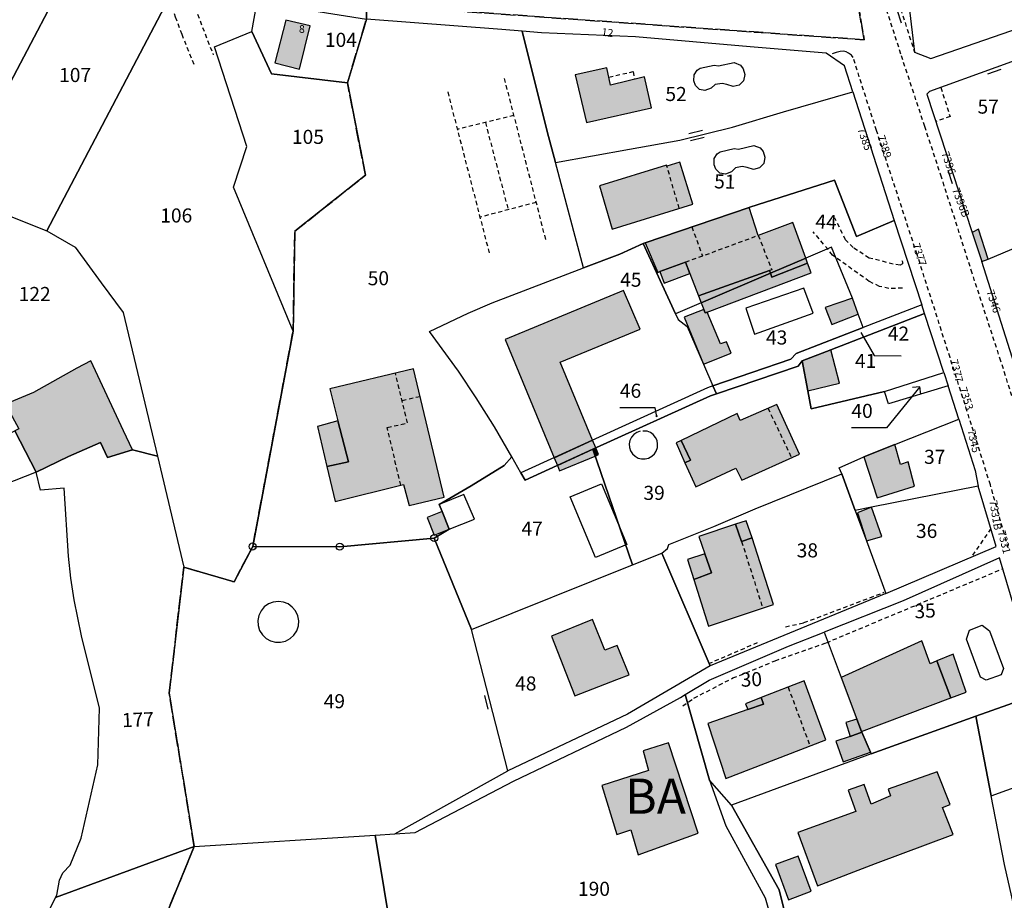
# Model space of a CAD drawing. Units: metres. Extents: x 1033175 to 1037121, y 6297074 to 6302578.
# Drawn here: x 1034300 to 1034440, y 6299809 to 6299935 of the extents above; entities that cross this region are included whole.
import ezdxf
from ezdxf.enums import TextEntityAlignment as Align

# ---------------------------------------------------------------- set-up
doc = ezdxf.new("R2010")
doc.units = ezdxf.units.M
doc.linetypes.add('TOPO1', pattern=[1, 0.6, -0.4])
doc.linetypes.add('TOPO2', pattern=[2.4, 2, -0.4])
doc.layers.get('0').update_dxf_attribs({"color": 255, "linetype": 'CONTINUOUS'})
for name, color, linetype in [('ig_cad_bati_dur', 152, 'CONTINUOUS'), ('ig_cad_bati_dur_hach', 24, 'CONTINUOUS'), ('ig_cad_bati_leger', 215, 'CONTINUOUS'), ('ig_cad_bati_leger_hach', 243, 'CONTINUOUS'), ('ig_cad_borne', 230, 'CONTINUOUS'), ('ig_cad_detail_lineaire', 252, 'TOPO1'), ('ig_cad_fleche_de_rattachement', 3, 'CONTINUOUS'), ('ig_cad_mitoyennete', 230, 'CONTINUOUS'), ('ig_cad_numero_voie', 40, 'CONTINUOUS'), ('ig_cad_parcel', 3, 'CONTINUOUS'), ('ig_cad_parcel_num', 3, 'CONTINUOUS'), ('ig_cad_piscine_etang_bassin', 4, 'CONTINUOUS'), ('ig_cad_section', 20, 'TOPO2'), ('ig_cad_section_texte', 20, 'CONTINUOUS')]:
    doc.layers.add(name, color=color, linetype=linetype)
doc.styles.add('Times New Roman', font='times.ttf')

# ---------------------------------------------------------------- blocks, each defined once
blk = doc.blocks.new('BORNE')
at = {"linetype": 'Continuous'}
blk.add_circle((0, 0), 0.5, dxfattribs=at)
blk = doc.blocks.new('MUR_MIT')
for p, q in [((1, 0.544337), (-1, 0.544337)), ((1, -0.455663), (-1, -0.455663))]:
    blk.add_line(p, q)
blk = doc.blocks.new('MUR_NON_MIT')
blk.add_line((-1, 0.5), (1, 0.5))

msp = doc.modelspace()

# ---------------------------------------------------------------- hatches: boundary and pattern name
at = {"layer": 'ig_cad_bati_dur_hach'}
for points in [[(1034341.68, 6299933.68), (1034338.23, 6299934.5), (1034336.66, 6299928.42), (1034340.15, 6299927.51)], [(1034390.14, 6299922.03), (1034389.18, 6299926.41), (1034384.34, 6299925.23), (1034383.83, 6299927.71), (1034379.32, 6299926.7), (1034380.91, 6299919.92)], [(1034382.76, 6299910.92), (1034384.59, 6299904.8), (1034396.03, 6299908.32), (1034394.17, 6299914.28), (1034392.34, 6299913.72), (1034392.3, 6299913.87)], [(1034404.04, 6299907.88), (1034389.26, 6299902.85), (1034391.05, 6299898.64), (1034391.33, 6299898.75), (1034395, 6299900.1), (1034395.62, 6299898.46), (1034396.85, 6299895.28), (1034406.91, 6299898.92), (1034407.07, 6299898.52), (1034412.08, 6299900.67), (1034410.24, 6299905.72), (1034405.33, 6299903.9)], [(1034437.99, 6299900.53), (1034436.59, 6299904.77), (1034435.72, 6299904.29), (1034437.07, 6299900.16)], [(1034412.08, 6299900.67), (1034407.07, 6299898.52), (1034407.26, 6299897.96), (1034412.33, 6299899.96)], [(1034388.56, 6299890.57), (1034386.18, 6299896.07), (1034369.36, 6299889.11), (1034376.32, 6299872.29), (1034381.78, 6299874.79), (1034377.19, 6299885.86)], [(1034298.36, 6299879.9), (1034300.26, 6299876.4), (1034299.7, 6299876.11), (1034302.75, 6299870.24), (1034307.35, 6299872.46), (1034311.86, 6299874.44), (1034312.85, 6299872.31), (1034316.41, 6299873.43), (1034315.14, 6299876.14), (1034310.51, 6299886.07), (1034308.51, 6299885.01), (1034302.34, 6299881.57)], [(1034344.04, 6299871.03), (1034345.22, 6299866.08), (1034354.93, 6299868.48), (1034355.74, 6299865.53), (1034360.72, 6299866.69), (1034356.33, 6299884.92), (1034344.44, 6299882.1), (1034345.6, 6299877.53), (1034347.09, 6299871.73)], [(1034394.37, 6299874.73), (1034395.7, 6299871.93), (1034394.91, 6299871.55), (1034396.45, 6299868.14), (1034402.14, 6299870.83), (1034402.97, 6299869.09), (1034411.16, 6299872.79), (1034407.95, 6299879.88), (1034402.75, 6299877.59), (1034402.32, 6299878.57)], [(1034381.82, 6299873.5), (1034382.24, 6299873.69), (1034381.78, 6299874.79), (1034376.32, 6299872.29), (1034376.78, 6299871.19)], [(1034382.24, 6299873.69), (1034381.82, 6299873.5), (1034382.15, 6299872.54), (1034382.63, 6299872.74)], [(1034424.71, 6299874.19), (1034420.3, 6299872.44), (1034422.22, 6299866.6), (1034427.52, 6299868.26), (1034426.64, 6299871.71), (1034425.52, 6299871.33)], [(1034382.15, 6299872.54), (1034381.82, 6299873.5), (1034376.78, 6299871.19), (1034377.08, 6299870.45)], [(1034361.4, 6299862.14), (1034360.4, 6299864.65), (1034358.27, 6299863.78), (1034359.27, 6299861.28)], [(1034397.71, 6299858.65), (1034398.66, 6299855.92), (1034396.18, 6299855), (1034398.27, 6299848.35), (1034407.47, 6299851.43), (1034404.47, 6299860.93), (1034402.96, 6299860.41), (1034402.07, 6299862.87), (1034396.86, 6299861.09)], [(1034379.28, 6299838.48), (1034385.22, 6299840.79), (1034386.96, 6299841.45), (1034385.27, 6299845.62), (1034383.54, 6299844.94), (1034381.79, 6299849.29), (1034375.93, 6299846.95)], [(1034417.12, 6299841.06), (1034419.32, 6299835.16), (1034420.01, 6299833.37), (1034432.67, 6299838.16), (1034430.71, 6299843.43), (1034429.72, 6299843.03), (1034428.55, 6299846.29)], [(1034405.74, 6299838.2), (1034406.06, 6299837.28), (1034403.82, 6299836.51), (1034398.14, 6299834.54), (1034400.71, 6299826.71), (1034414.92, 6299832.19), (1034411.83, 6299840.59)], [(1034388.28, 6299815.88), (1034396.79, 6299818.96), (1034392.56, 6299831.78), (1034388.97, 6299830.63), (1034389.74, 6299827.83), (1034383.08, 6299825.73), (1034385.21, 6299818.76), (1034387.2, 6299819.43)], [(1034433.01, 6299818.77), (1034431.51, 6299822.61), (1034432.58, 6299823.01), (1034430.76, 6299827.68), (1034423.77, 6299825.21), (1034424.11, 6299824.26), (1034421.37, 6299823.06), (1034420.38, 6299825.84), (1034418.11, 6299825.05), (1034419.19, 6299822.01), (1034410.94, 6299819.04), (1034413.73, 6299811.46), (1034421.99, 6299814.62)], [(1034412.84, 6299810.69), (1034411, 6299815.69), (1034407.76, 6299814.49), (1034409.62, 6299809.48)]]:
    msp.add_hatch(color=256, dxfattribs=at).paths.add_polyline_path(points)
at = {"layer": 'ig_cad_bati_leger_hach'}
for points in [[(1034395.62, 6299898.46), (1034395, 6299900.1), (1034391.33, 6299898.75), (1034391.96, 6299897.12)], [(1034397.21, 6299894.29), (1034407.07, 6299898.52), (1034406.91, 6299898.92), (1034396.85, 6299895.28)], [(1034412.33, 6299899.96), (1034407.26, 6299897.96), (1034407.07, 6299898.52), (1034397.21, 6299894.29), (1034397.58, 6299893.35), (1034397.77, 6299892.87), (1034398.05, 6299892.98), (1034412.86, 6299898.56)], [(1034419.53, 6299892.7), (1034418.72, 6299894.96), (1034414.82, 6299893.65), (1034415.75, 6299891.24)], [(1034397.58, 6299893.35), (1034394.79, 6299892.26), (1034397.55, 6299885.6), (1034401.47, 6299887.14), (1034400.82, 6299888.77), (1034399.96, 6299888.49), (1034398.05, 6299892.98), (1034397.77, 6299892.87)], [(1034412.36, 6299881.8), (1034416.87, 6299882.9), (1034415.64, 6299887.64), (1034411.56, 6299886.06)], [(1034344.04, 6299871.03), (1034347.09, 6299871.73), (1034345.6, 6299877.53), (1034342.69, 6299876.73)], [(1034394.91, 6299871.55), (1034395.7, 6299871.93), (1034394.37, 6299874.73), (1034393.64, 6299874.39)], [(1034421.42, 6299865.26), (1034419.4, 6299864.46), (1034420.69, 6299860.49), (1034422.87, 6299861.11)], [(1034402.07, 6299862.87), (1034402.96, 6299860.41), (1034404.47, 6299860.93), (1034403.59, 6299863.35)], [(1034397.71, 6299858.65), (1034395.28, 6299857.82), (1034396.18, 6299855), (1034398.66, 6299855.92)], [(1034432.67, 6299838.16), (1034434.86, 6299839), (1034432.99, 6299844.36), (1034430.71, 6299843.43)], [(1034405.74, 6299838.2), (1034403.51, 6299837.34), (1034403.82, 6299836.51), (1034406.06, 6299837.28)], [(1034418.36, 6299832.69), (1034420.05, 6299833.28), (1034420.01, 6299833.37), (1034419.32, 6299835.16), (1034417.75, 6299834.67)], [(1034421.26, 6299830.47), (1034420.05, 6299833.28), (1034418.36, 6299832.69), (1034416.34, 6299832), (1034417.36, 6299829.06)]]:
    msp.add_hatch(color=256, dxfattribs=at).paths.add_polyline_path(points)

# ---------------------------------------------------------------- linework, layer by layer
at = {"layer": 'ig_cad_bati_dur'}
for points in [[(1034341.68, 6299933.68), (1034338.23, 6299934.5), (1034336.66, 6299928.42), (1034340.15, 6299927.51)], [(1034390.14, 6299922.03), (1034389.18, 6299926.41), (1034384.34, 6299925.23), (1034383.83, 6299927.71), (1034379.32, 6299926.7), (1034380.91, 6299919.92)], [(1034382.76, 6299910.92), (1034384.59, 6299904.8), (1034396.03, 6299908.32), (1034394.17, 6299914.28), (1034392.34, 6299913.72), (1034392.3, 6299913.87)], [(1034404.04, 6299907.88), (1034389.26, 6299902.85), (1034391.05, 6299898.64), (1034391.33, 6299898.75), (1034395, 6299900.1), (1034395.62, 6299898.46), (1034396.85, 6299895.28), (1034406.91, 6299898.92), (1034407.07, 6299898.52), (1034412.08, 6299900.67), (1034410.24, 6299905.72), (1034405.33, 6299903.9)], [(1034437.99, 6299900.53), (1034436.59, 6299904.77), (1034435.72, 6299904.29), (1034437.07, 6299900.16)], [(1034412.08, 6299900.67), (1034407.07, 6299898.52), (1034407.26, 6299897.96), (1034412.33, 6299899.96)], [(1034388.56, 6299890.57), (1034386.18, 6299896.07), (1034369.36, 6299889.11), (1034376.32, 6299872.29), (1034381.78, 6299874.79), (1034377.19, 6299885.86)], [(1034298.36, 6299879.9), (1034300.26, 6299876.4), (1034299.7, 6299876.11), (1034302.75, 6299870.24), (1034307.35, 6299872.46), (1034311.86, 6299874.44), (1034312.85, 6299872.31), (1034316.41, 6299873.43), (1034315.14, 6299876.14), (1034310.51, 6299886.07), (1034308.51, 6299885.01), (1034302.34, 6299881.57)], [(1034344.04, 6299871.03), (1034345.22, 6299866.08), (1034354.93, 6299868.48), (1034355.74, 6299865.53), (1034360.72, 6299866.69), (1034356.33, 6299884.92), (1034344.44, 6299882.1), (1034345.6, 6299877.53), (1034347.09, 6299871.73)], [(1034394.37, 6299874.73), (1034395.7, 6299871.93), (1034394.91, 6299871.55), (1034396.45, 6299868.14), (1034402.14, 6299870.83), (1034402.97, 6299869.09), (1034411.16, 6299872.79), (1034407.95, 6299879.88), (1034402.75, 6299877.59), (1034402.32, 6299878.57)], [(1034381.82, 6299873.5), (1034382.24, 6299873.69), (1034381.78, 6299874.79), (1034376.32, 6299872.29), (1034376.78, 6299871.19)], [(1034382.24, 6299873.69), (1034381.82, 6299873.5), (1034382.15, 6299872.54), (1034382.63, 6299872.74)], [(1034424.71, 6299874.19), (1034420.3, 6299872.44), (1034422.22, 6299866.6), (1034427.52, 6299868.26), (1034426.64, 6299871.71), (1034425.52, 6299871.33)], [(1034382.15, 6299872.54), (1034381.82, 6299873.5), (1034376.78, 6299871.19), (1034377.08, 6299870.45)], [(1034361.4, 6299862.14), (1034360.4, 6299864.65), (1034358.27, 6299863.78), (1034359.27, 6299861.28)], [(1034397.71, 6299858.65), (1034398.66, 6299855.92), (1034396.18, 6299855), (1034398.27, 6299848.35), (1034407.47, 6299851.43), (1034404.47, 6299860.93), (1034402.96, 6299860.41), (1034402.07, 6299862.87), (1034396.86, 6299861.09)], [(1034379.28, 6299838.48), (1034385.22, 6299840.79), (1034386.96, 6299841.45), (1034385.27, 6299845.62), (1034383.54, 6299844.94), (1034381.79, 6299849.29), (1034375.93, 6299846.95)], [(1034417.12, 6299841.06), (1034419.32, 6299835.16), (1034420.01, 6299833.37), (1034432.67, 6299838.16), (1034430.71, 6299843.43), (1034429.72, 6299843.03), (1034428.55, 6299846.29)], [(1034405.74, 6299838.2), (1034406.06, 6299837.28), (1034403.82, 6299836.51), (1034398.14, 6299834.54), (1034400.71, 6299826.71), (1034414.92, 6299832.19), (1034411.83, 6299840.59)], [(1034388.28, 6299815.88), (1034396.79, 6299818.96), (1034392.56, 6299831.78), (1034388.97, 6299830.63), (1034389.74, 6299827.83), (1034383.08, 6299825.73), (1034385.21, 6299818.76), (1034387.2, 6299819.43)], [(1034433.01, 6299818.77), (1034431.51, 6299822.61), (1034432.58, 6299823.01), (1034430.76, 6299827.68), (1034423.77, 6299825.21), (1034424.11, 6299824.26), (1034421.37, 6299823.06), (1034420.38, 6299825.84), (1034418.11, 6299825.05), (1034419.19, 6299822.01), (1034410.94, 6299819.04), (1034413.73, 6299811.46), (1034421.99, 6299814.62)], [(1034412.84, 6299810.69), (1034411, 6299815.69), (1034407.76, 6299814.49), (1034409.62, 6299809.48)]]:
    msp.add_lwpolyline(points, close=True, dxfattribs=at)
at = {"layer": 'ig_cad_bati_leger'}
for points in [[(1034395.62, 6299898.46), (1034395, 6299900.1), (1034391.33, 6299898.75), (1034391.96, 6299897.12)], [(1034397.21, 6299894.29), (1034407.07, 6299898.52), (1034406.91, 6299898.92), (1034396.85, 6299895.28)], [(1034412.33, 6299899.96), (1034407.26, 6299897.96), (1034407.07, 6299898.52), (1034397.21, 6299894.29), (1034397.58, 6299893.35), (1034397.77, 6299892.87), (1034398.05, 6299892.98), (1034412.86, 6299898.56)], [(1034419.53, 6299892.7), (1034418.72, 6299894.96), (1034414.82, 6299893.65), (1034415.75, 6299891.24)], [(1034397.58, 6299893.35), (1034394.79, 6299892.26), (1034397.55, 6299885.6), (1034401.47, 6299887.14), (1034400.82, 6299888.77), (1034399.96, 6299888.49), (1034398.05, 6299892.98), (1034397.77, 6299892.87)], [(1034412.36, 6299881.8), (1034416.87, 6299882.9), (1034415.64, 6299887.64), (1034411.56, 6299886.06)], [(1034344.04, 6299871.03), (1034347.09, 6299871.73), (1034345.6, 6299877.53), (1034342.69, 6299876.73)], [(1034394.91, 6299871.55), (1034395.7, 6299871.93), (1034394.37, 6299874.73), (1034393.64, 6299874.39)], [(1034421.42, 6299865.26), (1034419.4, 6299864.46), (1034420.69, 6299860.49), (1034422.87, 6299861.11)], [(1034402.07, 6299862.87), (1034402.96, 6299860.41), (1034404.47, 6299860.93), (1034403.59, 6299863.35)], [(1034397.71, 6299858.65), (1034395.28, 6299857.82), (1034396.18, 6299855), (1034398.66, 6299855.92)], [(1034432.67, 6299838.16), (1034434.86, 6299839), (1034432.99, 6299844.36), (1034430.71, 6299843.43)], [(1034405.74, 6299838.2), (1034403.51, 6299837.34), (1034403.82, 6299836.51), (1034406.06, 6299837.28)], [(1034418.36, 6299832.69), (1034420.05, 6299833.28), (1034420.01, 6299833.37), (1034419.32, 6299835.16), (1034417.75, 6299834.67)], [(1034421.26, 6299830.47), (1034420.05, 6299833.28), (1034418.36, 6299832.69), (1034416.34, 6299832), (1034417.36, 6299829.06)]]:
    msp.add_lwpolyline(points, close=True, dxfattribs=at)
at = {"layer": 'ig_cad_detail_lineaire'}
for points in [[(1034425.6, 6299943.37), (1034425.15, 6299941.57), (1034425.28, 6299941.32), (1034424.03, 6299940.82), (1034427.52, 6299929.94)], [(1034320.91, 6299941.77), (1034321.17, 6299939.27), (1034322.5, 6299934.93), (1034323.42, 6299932.49), (1034325.2, 6299928.02)], [(1034324.71, 6299940.65), (1034324.94, 6299937.19), (1034327.9, 6299929.53)], [(1034442.26, 6299878.24), (1034439.78, 6299886.04), (1034435.71, 6299898.53), (1034431.35, 6299912.16), (1034428.98, 6299919.35), (1034425.58, 6299929.67), (1034422.88, 6299938.03)], [(1034440.83, 6299859.49), (1034438.29, 6299868.45), (1034435.61, 6299876.98), (1034432.56, 6299886.54), (1034427.88, 6299901.19), (1034422.12, 6299918.8), (1034418.79, 6299929.18), (1034418.56, 6299929.51), (1034418.16, 6299929.8), (1034417.82, 6299930), (1034417.44, 6299930.09), (1034416.98, 6299930.04), (1034416.41, 6299929.88), (1034415.54, 6299929.62)], [(1034384.11, 6299926.38), (1034387.54, 6299927.17), (1034387.76, 6299926.07)], [(1034375.13, 6299903.33), (1034369.26, 6299926.25)], [(1034361.2, 6299924.28), (1034367.13, 6299901.24)], [(1034431.25, 6299924.92), (1034432.56, 6299920.81), (1034430.54, 6299920.1)], [(1034370.62, 6299920.95), (1034362.57, 6299918.96)], [(1034366.55, 6299919.94), (1034369.79, 6299907.54)], [(1034394.1, 6299907.74), (1034392.34, 6299913.72)], [(1034373.78, 6299908.59), (1034365.79, 6299906.47)], [(1034425.71, 6299900.34), (1034425.79, 6299900.15), (1034425.79, 6299899.84), (1034425.48, 6299899.67), (1034424.5, 6299899.82), (1034421.08, 6299900.68), (1034418.81, 6299902.15), (1034417.73, 6299903.26), (1034416.2, 6299906.34)], [(1034395.88, 6299905.09), (1034397.41, 6299900.98)], [(1034425.8, 6299896.38), (1034423.87, 6299896.35), (1034422.56, 6299896.63), (1034421.07, 6299897.35), (1034415.87, 6299901.1), (1034413.12, 6299904.42)], [(1034395, 6299900.1), (1034405.33, 6299903.9), (1034407.23, 6299899.02), (1034406.91, 6299898.92)], [(1034354.54, 6299868.39), (1034352.61, 6299876.59), (1034355.5, 6299877.24), (1034353.79, 6299884.3)], [(1034357.27, 6299880.97), (1034354.74, 6299880.39)], [(1034406.7, 6299879.34), (1034410.06, 6299872.27)], [(1034389.53, 6299876.08), (1034388.53, 6299876.09), (1034388.05, 6299875.9), (1034387.64, 6299875.61), (1034387.32, 6299875.21), (1034387.1, 6299874.76), (1034387, 6299874.27), (1034387.04, 6299873.76), (1034387.19, 6299873.27), (1034387.46, 6299872.86), (1034387.83, 6299872.51), (1034388.27, 6299872.25), (1034388.75, 6299872.13), (1034389.25, 6299872.13), (1034389.75, 6299872.25), (1034390.2, 6299872.5), (1034390.56, 6299872.85), (1034390.83, 6299873.25), (1034391, 6299873.74), (1034391.03, 6299874.24), (1034390.94, 6299874.74), (1034390.72, 6299875.19), (1034390.4, 6299875.6), (1034389.99, 6299875.89), (1034389.53, 6299876.08)], [(1034438.38, 6299862.22), (1034435.61, 6299858.2)], [(1034402.96, 6299860.41), (1034405.95, 6299850.92)], [(1034394.6, 6299837.04), (1034396.19, 6299838.13), (1034401.73, 6299841), (1034402.66, 6299841.37), (1034407.73, 6299843.45), (1034415.01, 6299846.01), (1034440.06, 6299856.52)], [(1034409.19, 6299848.26), (1034411.81, 6299848.86), (1034423.23, 6299853.17)], [(1034405.18, 6299846), (1034398.37, 6299843.04)], [(1034409.57, 6299839.7), (1034412.66, 6299831.33)]]:
    msp.add_lwpolyline(points, dxfattribs=at)
at = {"layer": 'ig_cad_fleche_de_rattachement'}
for points in [[(1034419.91, 6299890.08), (1034420.56, 6299888.95), (1034421.81, 6299886.81), (1034425.63, 6299886.79)], [(1034428.4, 6299881.33), (1034428.28, 6299882.38), (1034423.55, 6299876.55)], [(1034428.28, 6299882.38), (1034427.23, 6299882.26)], [(1034390.76, 6299878.26), (1034390.9, 6299878.15), (1034390.66, 6299879.4), (1034385.66, 6299879.39)], [(1034390.9, 6299878.15), (1034391, 6299878.3)], [(1034423.55, 6299876.54), (1034418.55, 6299876.53)]]:
    msp.add_lwpolyline(points, dxfattribs=at)
at = {"layer": 'ig_cad_parcel'}
for points in [[(1034459.61, 6299953.94), (1034426, 6299942.7), (1034427.52, 6299929.94), (1034429.83, 6299929.05), (1034450.11, 6299936.05), (1034452.71, 6299932.58), (1034460.72, 6299935.4), (1034465.73, 6299937.14), (1034464.04, 6299942.09), (1034463.82, 6299942.01), (1034461.05, 6299949.94), (1034459.77, 6299953.49)], [(1034297.07, 6299921.89), (1034309.74, 6299945.98), (1034295.14, 6299952.03), (1034289.39, 6299944.65), (1034284.01, 6299937.66), (1034280.9, 6299933.64)], [(1034309.74, 6299945.98), (1034297.07, 6299921.89), (1034290.03, 6299909.28), (1034294.15, 6299908.55), (1034303.15, 6299904.97), (1034304.26, 6299904.54), (1034323.41, 6299941.09)], [(1034333.38, 6299932.89), (1034334.15, 6299937.07), (1034323.41, 6299941.09), (1034304.26, 6299904.54), (1034308.28, 6299902.22), (1034311.98, 6299897.17), (1034315.08, 6299892.95), (1034319.96, 6299872.5), (1034323.7, 6299856.74), (1034330.86, 6299854.65), (1034333.5, 6299859.68), (1034339.24, 6299890.3), (1034330.78, 6299910.73), (1034332.67, 6299916.51), (1034328.07, 6299930.68)], [(1034346.95, 6299925.56), (1034336.16, 6299926.87), (1034333.38, 6299932.89), (1034334.15, 6299937.07), (1034349.66, 6299934.61)], [(1034333.5, 6299859.68), (1034345.87, 6299859.65), (1034359.29, 6299860.88), (1034361.4, 6299862.14), (1034360.4, 6299864.65), (1034360, 6299865.67), (1034364.55, 6299868.29), (1034369.24, 6299871.18), (1034370.31, 6299872.4), (1034367.84, 6299876.69), (1034365.27, 6299880.79), (1034362.75, 6299884.59), (1034358.62, 6299890.23), (1034364.1, 6299892.82), (1034367.54, 6299894.31), (1034380.49, 6299899.26), (1034376.51, 6299914.25), (1034375.35, 6299918.66), (1034371.79, 6299932.92), (1034368.87, 6299933.16), (1034349.66, 6299934.61), (1034346.95, 6299925.56), (1034349.52, 6299912.45), (1034339.49, 6299904.48), (1034339.24, 6299890.3)], [(1034333.38, 6299932.89), (1034336.16, 6299926.87), (1034346.95, 6299925.56), (1034349.52, 6299912.45), (1034339.49, 6299904.48), (1034339.24, 6299890.3), (1034330.78, 6299910.73), (1034332.67, 6299916.51), (1034328.07, 6299930.68)], [(1034376.51, 6299914.25), (1034387.01, 6299916.13), (1034394.16, 6299917.42), (1034401.65, 6299919.28), (1034408.93, 6299921.43), (1034418.75, 6299924.3), (1034417.56, 6299928), (1034414.96, 6299929.8), (1034404.16, 6299930.67), (1034387.9, 6299932.11), (1034374.55, 6299932.69), (1034371.79, 6299932.92), (1034375.35, 6299918.66)], [(1034437.07, 6299900.16), (1034437.99, 6299900.53), (1034451.12, 6299906.08), (1034462.04, 6299910.79), (1034457.86, 6299918.73), (1034457.29, 6299919.75), (1034448.51, 6299931.16), (1034429.63, 6299924.34), (1034429.27, 6299923.98), (1034435.72, 6299904.29)], [(1034424.65, 6299906.03), (1034419.27, 6299903.74), (1034416.13, 6299911.75), (1034404.13, 6299907.91), (1034404.04, 6299907.88), (1034389.26, 6299902.85), (1034388.98, 6299902.73), (1034385.64, 6299901.22), (1034380.49, 6299899.26), (1034376.51, 6299914.25), (1034387.01, 6299916.13), (1034394.16, 6299917.42), (1034401.65, 6299919.28), (1034408.93, 6299921.43), (1034418.75, 6299924.3)], [(1034420.24, 6299890.78), (1034419.53, 6299892.7), (1034418.72, 6299894.96), (1034415.73, 6299902.22), (1034412.08, 6299900.67), (1034407.07, 6299898.52), (1034397.21, 6299894.29), (1034393.57, 6299892.73), (1034388.98, 6299902.73), (1034389.26, 6299902.85), (1034404.04, 6299907.88), (1034404.13, 6299907.91), (1034416.13, 6299911.75), (1034419.27, 6299903.74), (1034424.65, 6299906.03), (1034428.56, 6299894.01)], [(1034469.43, 6299898.97), (1034472.62, 6299893.35), (1034460.16, 6299886.94), (1034443.83, 6299878.84), (1034437.07, 6299900.16), (1034437.99, 6299900.53), (1034451.12, 6299906.08), (1034462.04, 6299910.79), (1034468.24, 6299901.05)], [(1034398.89, 6299882.51), (1034398.09, 6299882.25), (1034371.61, 6299870.13), (1034370.31, 6299872.4), (1034367.84, 6299876.69), (1034365.27, 6299880.79), (1034362.75, 6299884.59), (1034358.62, 6299890.23), (1034364.1, 6299892.82), (1034367.54, 6299894.31), (1034380.49, 6299899.26), (1034385.64, 6299901.22), (1034388.98, 6299902.73), (1034393.57, 6299892.73), (1034393.95, 6299891.95), (1034395.22, 6299890.95), (1034397.55, 6299885.6)], [(1034393.57, 6299892.73), (1034393.95, 6299891.95), (1034395.22, 6299890.95), (1034397.55, 6299885.6), (1034398.89, 6299882.51), (1034409.96, 6299886.28), (1034410.71, 6299887.1), (1034420.24, 6299890.78), (1034419.53, 6299892.7), (1034418.72, 6299894.96), (1034415.73, 6299902.22), (1034412.08, 6299900.67), (1034407.07, 6299898.52), (1034397.21, 6299894.29)], [(1034398.89, 6299882.51), (1034399.38, 6299881.37), (1034410.97, 6299885.31), (1034411.56, 6299886.06), (1034415.64, 6299887.64), (1034428.96, 6299892.79), (1034428.56, 6299894.01), (1034420.24, 6299890.78), (1034410.71, 6299887.1), (1034409.96, 6299886.28)], [(1034411.56, 6299886.06), (1034412.36, 6299881.8), (1034412.86, 6299879.25), (1034423.27, 6299881.72), (1034431.68, 6299884.42), (1034428.96, 6299892.79), (1034415.64, 6299887.64)], [(1034302.75, 6299870.24), (1034290.45, 6299865.41), (1034287.06, 6299863.86), (1034282.56, 6299861.97), (1034280.69, 6299861.2), (1034277.6, 6299866.5), (1034270.98, 6299874.9), (1034266.43, 6299880.81), (1034267.62, 6299882.41), (1034268.52, 6299882.2), (1034271.33, 6299881.56), (1034273.36, 6299880.1), (1034281.94, 6299888.74), (1034286.65, 6299884.04), (1034287.67, 6299884.64), (1034289.88, 6299881.19), (1034290.93, 6299880.42), (1034293.29, 6299875.69), (1034294.45, 6299873.39), (1034299.7, 6299876.11)], [(1034391.64, 6299858.74), (1034392.45, 6299859.41), (1034392.64, 6299859.96), (1034399, 6299862.51), (1034404.86, 6299865.05), (1034417.17, 6299870.02), (1034416.83, 6299870.86), (1034420.3, 6299872.44), (1034424.71, 6299874.19), (1034433.83, 6299877.8), (1034432.3, 6299882.53), (1034423.82, 6299879.97), (1034423.27, 6299881.72), (1034412.86, 6299879.25), (1034412.36, 6299881.8), (1034411.56, 6299886.06), (1034410.97, 6299885.31), (1034399.38, 6299881.37), (1034398.55, 6299881.09), (1034381.82, 6299873.5), (1034387.45, 6299857.07)], [(1034432.3, 6299882.53), (1034423.82, 6299879.97), (1034423.27, 6299881.72), (1034431.68, 6299884.42)], [(1034371.61, 6299870.13), (1034372.19, 6299869.09), (1034381.82, 6299873.5), (1034398.55, 6299881.09), (1034399.38, 6299881.37), (1034398.89, 6299882.51), (1034398.09, 6299882.25)], [(1034419.1, 6299864.8), (1034417.17, 6299870.02), (1034416.83, 6299870.86), (1034420.3, 6299872.44), (1034424.71, 6299874.19), (1034433.83, 6299877.8), (1034436.13, 6299870.46), (1034436.58, 6299868.26), (1034421.42, 6299865.26)], [(1034305.47, 6299809.78), (1034305.67, 6299810.15), (1034306.04, 6299812.26), (1034306.55, 6299813.3), (1034307.57, 6299814.4), (1034309.14, 6299818.23), (1034311.49, 6299828.67), (1034311.75, 6299836.7), (1034309.17, 6299846.97), (1034308.16, 6299852.1), (1034307.67, 6299855.2), (1034307.32, 6299858.31), (1034306.73, 6299867.96), (1034303.34, 6299867.67), (1034302.75, 6299870.24), (1034307.35, 6299872.46), (1034311.86, 6299874.44), (1034312.85, 6299872.31), (1034316.41, 6299873.43), (1034319.96, 6299872.5), (1034323.7, 6299856.74), (1034321.64, 6299838.85), (1034325.19, 6299817.03)], [(1034364.59, 6299847.87), (1034387.45, 6299857.07), (1034381.82, 6299873.5), (1034372.19, 6299869.09), (1034371.61, 6299870.13), (1034370.31, 6299872.4), (1034369.24, 6299871.18), (1034364.55, 6299868.29), (1034360, 6299865.67), (1034360.4, 6299864.65), (1034361.4, 6299862.14), (1034359.29, 6299860.88)], [(1034391.64, 6299858.74), (1034392.45, 6299859.41), (1034392.64, 6299859.96), (1034399, 6299862.51), (1034404.86, 6299865.05), (1034417.17, 6299870.02), (1034419.1, 6299864.8), (1034420.69, 6299860.49), (1034423.44, 6299853.02), (1034398.51, 6299842.73)], [(1034419.1, 6299864.8), (1034420.69, 6299860.49), (1034423.44, 6299853.02), (1034439.12, 6299859.67), (1034436.58, 6299868.26), (1034421.42, 6299865.26)], [(1034350.89, 6299818.65), (1034353.68, 6299818.83), (1034369.74, 6299827.8), (1034364.59, 6299847.87), (1034359.29, 6299860.88), (1034345.87, 6299859.65), (1034333.5, 6299859.68), (1034330.86, 6299854.65), (1034323.7, 6299856.74), (1034321.64, 6299838.85), (1034325.19, 6299817.03)], [(1034391.64, 6299858.74), (1034398.51, 6299842.73), (1034386.74, 6299835.86), (1034369.74, 6299827.8), (1034364.59, 6299847.87), (1034387.45, 6299857.07)], [(1034421.35, 6299830.23), (1034436.22, 6299835.56), (1034445.3, 6299838.8), (1034439.6, 6299858.08), (1034425.89, 6299851.98), (1034414.68, 6299847.53), (1034417.12, 6299841.06), (1034419.32, 6299835.16), (1034420.01, 6299833.37), (1034420.05, 6299833.28), (1034421.26, 6299830.47)], [(1034421.35, 6299830.23), (1034401.51, 6299822.94), (1034398.4, 6299826.47), (1034394.93, 6299838.64), (1034398.34, 6299840.69), (1034409.61, 6299845.51), (1034414.68, 6299847.53), (1034417.12, 6299841.06), (1034419.32, 6299835.16), (1034420.01, 6299833.37), (1034420.05, 6299833.28), (1034421.26, 6299830.47)], [(1034436.22, 6299835.56), (1034438.42, 6299824.26), (1034448.5, 6299827.91), (1034445.3, 6299838.8)], [(1034360.15, 6299762.64), (1034356, 6299787.75), (1034350.89, 6299818.65), (1034353.68, 6299818.83), (1034356.59, 6299819.03), (1034370.54, 6299826.32), (1034386.61, 6299834.03), (1034394.28, 6299838.23), (1034394.93, 6299838.64), (1034398.4, 6299826.47), (1034400.7, 6299819.97), (1034406.32, 6299809.73), (1034407.79, 6299804.61), (1034392.09, 6299801.19), (1034379.3, 6299798.6), (1034390.8, 6299767.55)], [(1034401.51, 6299822.94), (1034408.28, 6299810.89), (1034411.47, 6299798.09), (1034419.58, 6299773.62), (1034443.81, 6299776.5), (1034442.77, 6299783.34), (1034442.1, 6299787.84), (1034440.4, 6299795.7), (1034443.73, 6299796.28), (1034443.2, 6299801.77), (1034440.32, 6299814.47), (1034438.42, 6299824.26), (1034436.22, 6299835.56), (1034421.35, 6299830.23)], [(1034443.2, 6299801.77), (1034440.32, 6299814.47), (1034438.42, 6299824.26), (1034448.5, 6299827.91), (1034454.4, 6299817.54), (1034458.86, 6299810.66), (1034463.04, 6299804.77)], [(1034419.58, 6299773.62), (1034411.47, 6299798.09), (1034408.28, 6299810.89), (1034401.51, 6299822.94), (1034398.4, 6299826.47), (1034400.7, 6299819.97), (1034406.32, 6299809.73), (1034407.79, 6299804.61), (1034392.09, 6299801.19), (1034403.89, 6299769.68), (1034410.8, 6299771.07)], [(1034356, 6299787.75), (1034322.31, 6299784.16), (1034319.96, 6299804.32), (1034325.19, 6299817.03), (1034350.89, 6299818.65)], [(1034304.98, 6299788.82), (1034304.32, 6299794.24), (1034303.8, 6299802.77), (1034303.74, 6299803.95), (1034303.89, 6299806.53), (1034305.47, 6299809.78), (1034325.19, 6299817.03), (1034319.96, 6299804.32), (1034322.31, 6299784.16), (1034317.02, 6299783.1), (1034315.58, 6299790.57)]]:
    msp.add_lwpolyline(points, close=True, dxfattribs=at)
for points in [[(1034294.15, 6299908.55), (1034303.15, 6299904.97), (1034304.26, 6299904.54), (1034308.28, 6299902.22), (1034311.98, 6299897.17), (1034315.08, 6299892.95), (1034319.96, 6299872.5), (1034316.41, 6299873.43), (1034312.85, 6299872.31), (1034311.86, 6299874.44), (1034307.35, 6299872.46), (1034302.75, 6299870.24), (1034299.7, 6299876.11)], [(1034293.36, 6299787.51), (1034304.98, 6299788.82), (1034304.32, 6299794.24), (1034303.8, 6299802.77), (1034303.74, 6299803.95), (1034303.89, 6299806.53), (1034305.47, 6299809.78), (1034305.67, 6299810.15), (1034306.04, 6299812.26), (1034306.55, 6299813.3), (1034307.57, 6299814.4), (1034309.14, 6299818.23), (1034311.49, 6299828.67), (1034311.75, 6299836.7), (1034309.17, 6299846.97), (1034308.16, 6299852.1), (1034307.67, 6299855.2), (1034307.32, 6299858.31), (1034306.73, 6299867.96), (1034303.34, 6299867.67), (1034302.75, 6299870.24), (1034290.45, 6299865.41)]]:
    msp.add_lwpolyline(points, dxfattribs=at)
at = {"layer": 'ig_cad_piscine_etang_bassin'}
for points in [[(1034399.08, 6299928.08), (1034399.69, 6299927.98), (1034401.89, 6299928.44), (1034402.79, 6299928.1), (1034403.19, 6299927.57), (1034403.42, 6299926.77), (1034403.22, 6299925.88), (1034402.62, 6299925.26), (1034401.74, 6299925.05), (1034400.87, 6299925.34), (1034400.17, 6299925.49), (1034399.21, 6299925.33), (1034398.62, 6299924.8), (1034397.75, 6299924.48), (1034396.96, 6299924.64), (1034396.4, 6299925.21), (1034396.17, 6299925.84), (1034396.21, 6299926.71), (1034396.64, 6299927.37), (1034397.07, 6299927.64)], [(1034399.08, 6299928.08), (1034399.69, 6299927.98), (1034401.89, 6299928.44), (1034402.79, 6299928.1), (1034403.19, 6299927.57), (1034403.42, 6299926.77), (1034403.22, 6299925.88), (1034402.62, 6299925.26), (1034401.74, 6299925.05), (1034400.87, 6299925.34), (1034400.17, 6299925.49), (1034399.21, 6299925.33), (1034398.62, 6299924.8), (1034397.75, 6299924.48), (1034396.96, 6299924.64), (1034396.4, 6299925.21), (1034396.17, 6299925.84), (1034396.21, 6299926.71), (1034396.64, 6299927.37), (1034397.07, 6299927.64)], [(1034401.89, 6299916.23), (1034402.52, 6299916.14), (1034404.69, 6299916.65), (1034405.61, 6299916.33), (1034406.02, 6299915.81), (1034406.27, 6299915.01), (1034406.09, 6299914.12), (1034405.5, 6299913.49), (1034404.63, 6299913.25), (1034403.75, 6299913.52), (1034403.04, 6299913.66), (1034402.09, 6299913.48), (1034401.51, 6299912.94), (1034400.65, 6299912.6), (1034399.85, 6299912.74), (1034399.28, 6299913.3), (1034399.04, 6299913.92), (1034399.07, 6299914.8), (1034399.48, 6299915.47), (1034399.9, 6299915.75)], [(1034404.78, 6299889.87), (1034413.14, 6299892.82), (1034411.81, 6299896.37), (1034403.57, 6299893.56)], [(1034378.61, 6299866.75), (1034383.05, 6299868.59), (1034386.63, 6299859.95), (1034382.19, 6299858.11)], [(1034360, 6299865.67), (1034360.4, 6299864.65), (1034361.4, 6299862.14), (1034364.99, 6299863.55), (1034363.51, 6299867.07)], [(1034334.22, 6299849.17), (1034334.27, 6299848.44), (1034334.48, 6299847.75), (1034334.87, 6299847.13), (1034335.4, 6299846.62), (1034336.04, 6299846.26), (1034336.74, 6299846.07), (1034337.47, 6299846.07), (1034338.18, 6299846.24), (1034338.82, 6299846.61), (1034339.36, 6299847.1), (1034339.75, 6299847.72), (1034339.99, 6299848.41), (1034340.05, 6299849.14), (1034339.9, 6299849.85), (1034339.6, 6299850.52), (1034339.13, 6299851.08), (1034338.54, 6299851.52), (1034337.87, 6299851.78), (1034337.15, 6299851.88), (1034336.42, 6299851.79), (1034335.73, 6299851.53), (1034335.14, 6299851.11), (1034334.68, 6299850.55), (1034334.36, 6299849.88)], [(1034435.32, 6299847.8), (1034437.12, 6299848.49), (1034438.18, 6299847.71), (1034440.17, 6299842.36), (1034439.83, 6299841.46), (1034437.71, 6299840.68), (1034436.9, 6299841.11), (1034434.91, 6299846.52)]]:
    msp.add_lwpolyline(points, close=True, dxfattribs=at)
at = {"layer": 'ig_cad_section'}
for points in [[(1034437.88, 6300043.09), (1034442.49, 6300033.24), (1034429.5, 6300025.43), (1034430.98, 6300011.41), (1034414.28, 6299966.97), (1034418.62, 6299941.82), (1034420.37, 6299931.69), (1034349.65, 6299936.69), (1034349.66, 6299934.61), (1034346.95, 6299925.56), (1034349.52, 6299912.45), (1034339.49, 6299904.48), (1034339.24, 6299890.3), (1034333.5, 6299859.68), (1034330.86, 6299854.65), (1034323.7, 6299856.74), (1034321.64, 6299838.85), (1034325.19, 6299817.03), (1034319.96, 6299804.32), (1034322.31, 6299784.16), (1034317.02, 6299783.1), (1034315.58, 6299790.57), (1034304.98, 6299788.82), (1034293.36, 6299787.51)], [(1034293.36, 6299787.51), (1034304.98, 6299788.82), (1034315.58, 6299790.57), (1034317.02, 6299783.1), (1034322.31, 6299784.16), (1034319.96, 6299804.32), (1034325.19, 6299817.03), (1034321.64, 6299838.85), (1034323.7, 6299856.74), (1034330.86, 6299854.65), (1034333.5, 6299859.68), (1034339.24, 6299890.3), (1034339.49, 6299904.48), (1034349.52, 6299912.45), (1034346.95, 6299925.56), (1034349.66, 6299934.61), (1034349.65, 6299936.69), (1034420.37, 6299931.69), (1034418.62, 6299941.82), (1034414.28, 6299966.97), (1034430.98, 6300011.41), (1034429.5, 6300025.43), (1034442.49, 6300033.24), (1034437.88, 6300043.09)]]:
    msp.add_lwpolyline(points, dxfattribs=at)

# ---------------------------------------------------------------- block references
at = {"layer": 'ig_cad_borne'}
for p in [(1034359.29, 6299860.88), (1034333.49, 6299859.68), (1034333.49, 6299859.68), (1034345.87, 6299859.65)]:
    msp.add_blockref('BORNE', p, dxfattribs=at)
at = {"layer": 'ig_cad_mitoyennete'}
for name, p, rotation in [('MUR_NON_MIT', (1034425.84, 6299935.15), 108.1), ('MUR_NON_MIT', (1034438.67, 6299927.61), 200.2), ('MUR_MIT', (1034396.54, 6299918.02), 14.2), ('MUR_NON_MIT', (1034433.08, 6299912.32), 108.4), ('MUR_NON_MIT', (1034367.2, 6299837.67), 104.7)]:
    msp.add_blockref(name, p, dxfattribs=dict(at, rotation=rotation))

# ---------------------------------------------------------------- texts
at = {"layer": 'ig_cad_numero_voie', "style": 'Times New Roman'}
msp.add_text('8', height=1.1, dxfattribs=at).set_placement((1034340.07, 6299932.33), align=Align.BOTTOM_LEFT)
for s, rotation, p in [('12', 352.1, (1034382.95, 6299931.95)), ('7385', 289.4, (1034419.06, 6299918.88)), ('7389', 288.3, (1034421.89, 6299917.82)), ('7396', 288.5, (1034431, 6299915.48)), ('7396B', 290.7, (1034432.51, 6299910.28)), ('7377', 288.4, (1034426.85, 6299902.47)), ('7346', 288, (1034437.39, 6299895.83)), ('7377', 284.4, (1034432.23, 6299886.04)), ('7353', 288.4, (1034433.52, 6299882.01)), ('7345', 282.7, (1034434.7, 6299876.1)), ('7331B', 279.3, (1034437.81, 6299866.14)), ('7331', 284, (1034439.01, 6299861.7))]:
    msp.add_text(s, height=1.1, rotation=rotation, dxfattribs=at).set_placement(p, align=Align.BOTTOM_LEFT)
at = {"layer": 'ig_cad_parcel_num', "style": 'Times New Roman'}
for s, p in [('104', (1034343.76, 6299930.06)), ('107', (1034306, 6299925.06)), ('52', (1034392.13, 6299922.36)), ('57', (1034436.47, 6299920.57)), ('105', (1034339.08, 6299916.27)), ('106', (1034320.37, 6299905.1)), ('50', (1034349.84, 6299896.18)), ('45', (1034385.7, 6299895.97)), ('122', (1034300.26, 6299893.94)), ('43', (1034406.42, 6299887.76)), ('42', (1034423.73, 6299888.31)), ('41', (1034419.06, 6299884.43)), ('46', (1034385.66, 6299880.19)), ('40', (1034418.55, 6299877.33)), ('37', (1034428.87, 6299870.8)), ('39', (1034389.01, 6299865.68)), ('47', (1034371.68, 6299860.6)), ('36', (1034427.73, 6299860.27)), ('38', (1034410.78, 6299857.51)), ('48', (1034370.78, 6299838.59)), ('49', (1034343.59, 6299836.07)), ('190', (1034379.71, 6299809.41))]:
    msp.add_text(s, height=2, dxfattribs=at).set_placement(p, align=Align.BOTTOM_LEFT)
for s, rotation, p in [('51', 358.7, (1034399.03, 6299909.96)), ('44', 357.7, (1034413.39, 6299904.25)), ('35', 3.5, (1034427.6, 6299848.82)), ('30', 2.4, (1034402.89, 6299839.11)), ('177', 2.1, (1034314.99, 6299833.37))]:
    msp.add_text(s, height=2, rotation=rotation, dxfattribs=at).set_placement(p, align=Align.BOTTOM_LEFT)
at = {"layer": 'ig_cad_section_texte', "style": 'Times New Roman'}
msp.add_text('BA', height=5, dxfattribs=at).set_placement((1034386.42, 6299820.13), align=Align.BOTTOM_LEFT)

doc.saveas('drawing.dxf')
